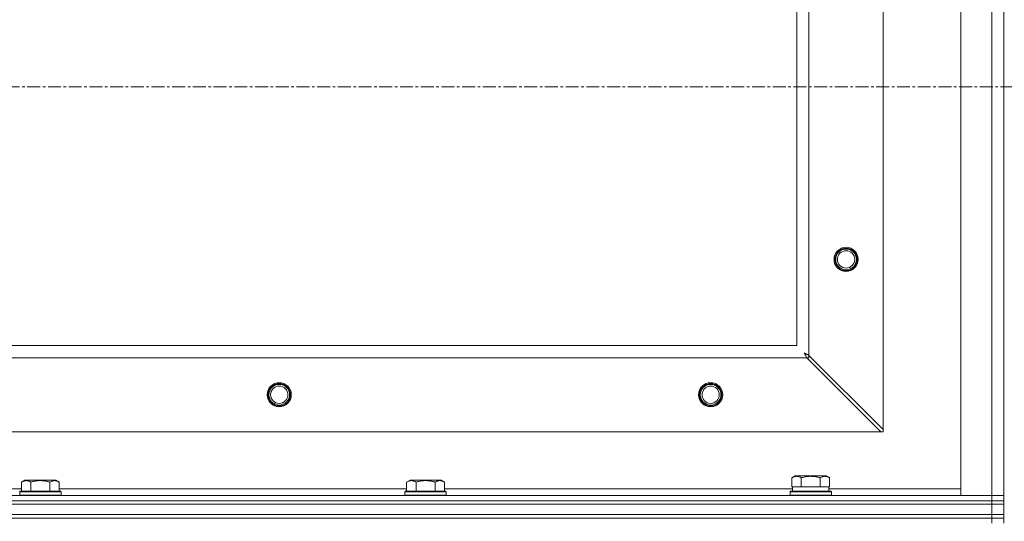
# Model space of a CAD drawing. Units: millimetres. Extents: x 0 to 39717, y -10 to 27300.
# Drawn here: x 8463 to 9034, y 21394 to 21685 of the extents above; entities that cross this region are included whole.
import ezdxf

# ---------------------------------------------------------------- set-up
doc = ezdxf.new("R2010")
doc.units = ezdxf.units.MM
doc.linetypes.add('K5LT_AXLED', pattern=[12, 7.5, -1.5, 1.5, -1.5])
doc.linetypes.add('K5LT_THIN', pattern=[0])
for name, color, linetype, true_color in [('OSI', 2, 'Continuous', 0xffff00), ('R', 1, 'Continuous', 0xff0000), ('WELDING', 7, 'Continuous', 0xffffff)]:
    doc.layers.add(name, color=color, linetype=linetype, true_color=true_color)

msp = doc.modelspace()

# ---------------------------------------------------------------- linework, layer by layer
at = {"layer": 'OSI', "color": 30, "linetype": 'K5LT_AXLED', "lineweight": 18, "true_color": 0xff8000}
msp.add_line((3607.76, 21646.11), (14461.76, 21646.11), dxfattribs=at)
at = {"layer": 'R', "color": 7, "linetype": 'K5LT_THIN', "lineweight": 18}
for p, q in [((9008.76, 21409.11), (9008.76, 21883.11)), ((9026.76, 21409.11), (9026.76, 21883.11)), ((9033.76, 21883.11), (9033.76, 21409.11)), ((8963.76, 21447.39), (8963.76, 21844.83)), ((8920.76, 21801.83), (8920.76, 21490.39)), ((8913.76, 21496.11), (8913.76, 21796.11)), ((7813.76, 21496.11), (8913.76, 21496.11)), ((8919.47, 21489.11), (7808.04, 21489.11)), ((8962.47, 21446.11), (8919.47, 21489.11)), ((8919.47, 21489.11), (8920.76, 21489.11)), ((8920.76, 21490.39), (8963.76, 21447.39)), ((8920.76, 21489.11), (8920.76, 21490.39)), ((7765.04, 21446.11), (8962.47, 21446.11)), ((8962.47, 21446.11), (8963.76, 21446.11)), ((8963.76, 21446.11), (8963.76, 21447.39)), ((8910.79, 21419.45), (8912.78, 21420.61)), ((8921.76, 21420.61), (8912.78, 21420.61)), ((8930.73, 21420.61), (8921.76, 21420.61)), ((8932.72, 21419.45), (8930.73, 21420.61)), ((8464.39, 21416.95), (8466.38, 21418.11)), ((8464.39, 21416.95), (8464.39, 21411.61)), ((8475.36, 21418.11), (8466.38, 21418.11)), ((8469.87, 21416.95), (8469.87, 21411.61)), ((8484.33, 21418.11), (8475.36, 21418.11)), ((8480.84, 21416.95), (8480.84, 21411.61)), ((8486.32, 21416.95), (8484.33, 21418.11)), ((8486.32, 21416.95), (8486.32, 21411.61)), ((8687.59, 21416.95), (8689.58, 21418.11)), ((8687.59, 21416.95), (8687.59, 21411.61)), ((8698.56, 21418.11), (8689.58, 21418.11)), ((8693.07, 21416.95), (8693.07, 21411.61)), ((8707.53, 21418.11), (8698.56, 21418.11)), ((8704.04, 21416.95), (8704.04, 21411.61)), ((8709.52, 21416.95), (8707.53, 21418.11)), ((8709.52, 21416.95), (8709.52, 21411.61)), ((8910.79, 21419.45), (8910.79, 21414.11)), ((8916.27, 21419.45), (8916.27, 21414.11)), ((8927.24, 21419.45), (8927.24, 21414.11)), ((8932.72, 21419.45), (8932.72, 21414.11)), ((7700.76, 21409.11), (9026.76, 21409.11)), ((8263.12, 21413.11), (8464.39, 21413.11)), ((8463.36, 21411.31), (8463.53, 21411.61)), ((8463.36, 21411.31), (8463.36, 21409.41)), ((8475.36, 21411.31), (8463.36, 21411.31)), ((8463.36, 21409.41), (8463.53, 21409.11)), ((8475.36, 21409.41), (8463.36, 21409.41)), ((8475.36, 21411.61), (8463.53, 21411.61)), ((8487.18, 21411.61), (8475.36, 21411.61)), ((8487.36, 21411.31), (8475.36, 21411.31)), ((8487.36, 21409.41), (8475.36, 21409.41)), ((8486.32, 21413.11), (8687.59, 21413.11)), ((8487.36, 21411.31), (8487.18, 21411.61)), ((8487.36, 21409.41), (8487.18, 21409.11)), ((8487.36, 21411.31), (8487.36, 21409.41)), ((8686.56, 21411.31), (8686.73, 21411.61)), ((8686.56, 21411.31), (8686.56, 21409.41)), ((8698.56, 21411.31), (8686.56, 21411.31)), ((8686.56, 21409.41), (8686.73, 21409.11)), ((8698.56, 21409.41), (8686.56, 21409.41)), ((8698.56, 21411.61), (8686.73, 21411.61)), ((8710.38, 21411.61), (8698.56, 21411.61)), ((8710.56, 21411.31), (8698.56, 21411.31)), ((8710.56, 21409.41), (8698.56, 21409.41)), ((8709.52, 21413.11), (8911.26, 21413.11)), ((8710.56, 21411.31), (8710.38, 21411.61)), ((8710.56, 21409.41), (8710.38, 21409.11)), ((8710.56, 21411.31), (8710.56, 21409.41)), ((8909.76, 21411.31), (8909.93, 21411.61)), ((8909.76, 21409.41), (8909.76, 21411.31)), ((8909.76, 21411.31), (8933.76, 21411.31)), ((8909.76, 21409.41), (8909.93, 21409.11)), ((8909.76, 21409.41), (8933.76, 21409.41)), ((8909.93, 21411.61), (8933.58, 21411.61)), ((8911.29, 21414.11), (8910.79, 21414.11)), ((8911.26, 21411.61), (8911.26, 21414.11)), ((8911.29, 21414.11), (8915.76, 21414.11)), ((8916.27, 21414.11), (8915.76, 21414.11)), ((8917.28, 21414.11), (8916.27, 21414.11)), ((8917.28, 21414.11), (8926.23, 21414.11)), ((8927.24, 21414.11), (8926.23, 21414.11)), ((8927.75, 21414.11), (8927.24, 21414.11)), ((8927.75, 21414.11), (8932.22, 21414.11)), ((8932.72, 21414.11), (8932.22, 21414.11)), ((8932.26, 21411.61), (8932.26, 21414.11)), ((8932.26, 21413.11), (9008.76, 21413.11)), ((8933.76, 21411.31), (8933.58, 21411.61)), ((8933.76, 21409.41), (8933.58, 21409.11)), ((8933.76, 21409.41), (8933.76, 21411.31)), ((9026.76, 21409.11), (9008.76, 21409.11)), ((9026.76, 21409.11), (9033.76, 21409.11)), ((9026.76, 21406.11), (9026.76, 21409.11)), ((9033.76, 21409.11), (9026.76, 21409.11)), ((9033.76, 21406.11), (9033.76, 21409.11)), ((7700.76, 21406.11), (9026.76, 21406.11)), ((7700.76, 21406.11), (9026.76, 21406.11)), ((7700.76, 21404.11), (9026.76, 21404.11)), ((7700.76, 21404.11), (9026.76, 21404.11)), ((9033.76, 21406.11), (9026.76, 21406.11)), ((9026.76, 21404.11), (9026.76, 21406.11)), ((9026.76, 21406.11), (9033.76, 21406.11)), ((9026.76, 21398.11), (9026.76, 21404.11)), ((9026.76, 21404.11), (9033.76, 21404.11)), ((9033.76, 21404.11), (9026.76, 21404.11)), ((9033.76, 21404.11), (9033.76, 21406.11)), ((9033.76, 21398.11), (9033.76, 21404.11)), ((7700.76, 21398.11), (9026.76, 21398.11)), ((7700.76, 21398.11), (9026.76, 21398.11)), ((9033.76, 21398.11), (9026.76, 21398.11)), ((9026.76, 21396.11), (9026.76, 21398.11)), ((9026.76, 21398.11), (9033.76, 21398.11)), ((9033.76, 21396.11), (9033.76, 21398.11)), ((7700.76, 21396.11), (9026.76, 21396.11)), ((9026.76, 21396.11), (7700.76, 21396.11)), ((9033.76, 21396.11), (9026.76, 21396.11)), ((9026.76, 21396.11), (9033.76, 21396.11)), ((9026.76, 21396.11), (9026.76, 21393.11)), ((9033.76, 21396.11), (9033.76, 21393.11))]:
    msp.add_line(p, q, dxfattribs=at)
for centre, radius in [((8942.26, 21546.11), 7), ((8942.26, 21546.11), 6.5), ((8942.26, 21546.11), 6), ((8942.26, 21546.11), 5), ((8613.76, 21467.61), 7), ((8613.76, 21467.61), 6.5), ((8613.76, 21467.61), 6), ((8613.76, 21467.61), 5), ((8863.76, 21467.61), 7), ((8863.76, 21467.61), 6.5), ((8863.76, 21467.61), 6), ((8863.76, 21467.61), 5)]:
    msp.add_circle(centre, radius, dxfattribs=at)
at = {"layer": 'WELDING', "color": 7, "linetype": 'K5LT_THIN', "lineweight": 18}
for p, q in [((8918.1, 21491.69), (8918, 21491.86)), ((8918, 21491.86), (8918.54, 21491.56)), ((8918.2, 21491.51), (8918.1, 21491.69)), ((8918.25, 21491.42), (8918.2, 21491.51)), ((8918.28, 21491.37), (8918.25, 21491.42)), ((8918.29, 21491.35), (8918.28, 21491.37)), ((8918.29, 21491.34), (8918.29, 21491.35)), ((8918.39, 21491.16), (8918.29, 21491.34)), ((8918.49, 21490.97), (8918.39, 21491.16)), ((8918.54, 21490.88), (8918.49, 21490.97)), ((8918.54, 21491.56), (8918.55, 21491.56)), ((8918.57, 21490.83), (8918.54, 21490.88)), ((8918.55, 21491.56), (8918.57, 21491.54)), ((8918.57, 21491.54), (8918.62, 21491.52)), ((8918.58, 21490.81), (8918.57, 21490.83)), ((8918.59, 21490.79), (8918.58, 21490.81)), ((8918.68, 21490.62), (8918.59, 21490.79)), ((8918.62, 21491.52), (8918.71, 21491.47)), ((8918.78, 21490.43), (8918.68, 21490.62)), ((8918.71, 21491.47), (8918.9, 21491.36)), ((8918.84, 21490.33), (8918.78, 21490.43)), ((8918.86, 21490.28), (8918.84, 21490.33)), ((8918.88, 21490.25), (8918.86, 21490.28)), ((8918.88, 21490.24), (8918.88, 21490.25)), ((8918.96, 21490.08), (8918.88, 21490.24)), ((8918.9, 21491.36), (8919.08, 21491.27)), ((8919.07, 21489.88), (8918.96, 21490.08)), ((8919.13, 21489.77), (8919.07, 21489.88)), ((8919.08, 21491.27), (8919.09, 21491.26)), ((8919.09, 21491.26), (8919.12, 21491.25)), ((8919.12, 21491.25), (8919.17, 21491.22)), ((8919.16, 21489.72), (8919.13, 21489.77)), ((8919.17, 21489.69), (8919.16, 21489.72)), ((8919.17, 21491.22), (8919.26, 21491.17)), ((8919.18, 21489.68), (8919.17, 21489.69)), ((8919.25, 21489.53), (8919.18, 21489.68)), ((8919.47, 21489.11), (8919.25, 21489.53)), ((8919.26, 21491.17), (8919.46, 21491.07)), ((8919.46, 21491.07), (8919.64, 21490.97)), ((8919.64, 21490.97), (8919.65, 21490.97)), ((8919.65, 21490.97), (8919.67, 21490.95)), ((8919.67, 21490.95), (8919.72, 21490.93)), ((8919.72, 21490.93), (8919.82, 21490.87)), ((8919.82, 21490.87), (8920.02, 21490.77)), ((8920.02, 21490.77), (8920.2, 21490.68)), ((8920.2, 21490.68), (8920.21, 21490.67)), ((8920.21, 21490.67), (8920.24, 21490.66)), ((8920.24, 21490.66), (8920.29, 21490.63)), ((8920.29, 21490.63), (8920.39, 21490.58)), ((8920.39, 21490.58), (8920.58, 21490.48)), ((8920.58, 21490.48), (8920.76, 21490.39))]:
    msp.add_line(p, q, dxfattribs=at)
for points, knots in [([(8916.27, 21419.45), (8915.95, 21419.64), (8915.55, 21419.84), (8915.05, 21420.03), (8914.79, 21420.12), (8914.51, 21420.19), (8914.23, 21420.25), (8913.91, 21420.29), (8913.55, 21420.31), (8913.19, 21420.29), (8912.88, 21420.26), (8912.52, 21420.19), (8912.09, 21420.07), (8911.49, 21419.83), (8911.05, 21419.6), (8910.79, 21419.45)], [0, 0, 0, 0, 2.912728, 3.529104, 4.366059, 5.20805, 5.90491, 6.841792, 7.999747, 8.992853, 9.878966, 10.753647, 12.031595, 13.665019, 16, 16, 16, 16]), ([(8921.76, 21420.3), (8921.47, 21420.3), (8920.9, 21420.29), (8920.05, 21420.22), (8919.2, 21420.11), (8918.23, 21419.95), (8917.25, 21419.73), (8916.56, 21419.54), (8916.27, 21419.45)], [0, 0, 0, 0, 3.829997, 7.659995, 11.489992, 15.319989, 20.90052, 24.973438, 24.973438, 24.973438, 24.973438]), ([(8927.24, 21419.45), (8927.15, 21419.48), (8926.92, 21419.55), (8926.43, 21419.68), (8925.66, 21419.86), (8924.8, 21420.04), (8923.94, 21420.16), (8923.21, 21420.24), (8922.49, 21420.29), (8922, 21420.3), (8921.76, 21420.3)], [0, 0, 0, 0, 1.235584, 3.294892, 6.795714, 11.875088, 15.149676, 18.424263, 21.698851, 24.973438, 24.973438, 24.973438, 24.973438]), ([(8932.72, 21419.45), (8932.4, 21419.64), (8932, 21419.84), (8931.51, 21420.03), (8931.24, 21420.12), (8930.97, 21420.19), (8930.68, 21420.25), (8930.36, 21420.29), (8930, 21420.31), (8929.65, 21420.29), (8929.33, 21420.26), (8928.98, 21420.19), (8928.54, 21420.07), (8927.95, 21419.83), (8927.5, 21419.6), (8927.24, 21419.45)], [0, 0, 0, 0, 2.912728, 3.529104, 4.366059, 5.20805, 5.90491, 6.841792, 7.999747, 8.992853, 9.878966, 10.753647, 12.031595, 13.665019, 16, 16, 16, 16]), ([(8469.87, 21416.95), (8469.55, 21417.14), (8469.15, 21417.34), (8468.65, 21417.53), (8468.39, 21417.62), (8468.11, 21417.69), (8467.83, 21417.75), (8467.51, 21417.79), (8467.15, 21417.81), (8466.79, 21417.79), (8466.48, 21417.76), (8466.12, 21417.69), (8465.69, 21417.57), (8465.09, 21417.33), (8464.65, 21417.1), (8464.39, 21416.95)], [0, 0, 0, 0, 2.912728, 3.529104, 4.366059, 5.20805, 5.90491, 6.841792, 7.999747, 8.992853, 9.878966, 10.753647, 12.031595, 13.665019, 16, 16, 16, 16]), ([(8475.36, 21417.8), (8475.07, 21417.8), (8474.5, 21417.79), (8473.65, 21417.72), (8472.8, 21417.61), (8471.83, 21417.45), (8470.85, 21417.23), (8470.16, 21417.04), (8469.87, 21416.95)], [0, 0, 0, 0, 3.829997, 7.659995, 11.489992, 15.319989, 20.90052, 24.973438, 24.973438, 24.973438, 24.973438]), ([(8480.84, 21416.95), (8480.75, 21416.98), (8480.52, 21417.05), (8480.03, 21417.18), (8479.26, 21417.36), (8478.4, 21417.54), (8477.54, 21417.66), (8476.81, 21417.74), (8476.09, 21417.79), (8475.6, 21417.8), (8475.36, 21417.8)], [0, 0, 0, 0, 1.235584, 3.294892, 6.795714, 11.875088, 15.149676, 18.424263, 21.698851, 24.973438, 24.973438, 24.973438, 24.973438]), ([(8486.32, 21416.95), (8486, 21417.14), (8485.6, 21417.34), (8485.11, 21417.53), (8484.84, 21417.62), (8484.57, 21417.69), (8484.28, 21417.75), (8483.96, 21417.79), (8483.6, 21417.81), (8483.25, 21417.79), (8482.93, 21417.76), (8482.58, 21417.69), (8482.14, 21417.57), (8481.55, 21417.33), (8481.1, 21417.1), (8480.84, 21416.95)], [0, 0, 0, 0, 2.912728, 3.529104, 4.366059, 5.20805, 5.90491, 6.841792, 7.999747, 8.992853, 9.878966, 10.753647, 12.031595, 13.665019, 16, 16, 16, 16]), ([(8693.07, 21416.95), (8692.75, 21417.14), (8692.35, 21417.34), (8691.85, 21417.53), (8691.59, 21417.62), (8691.31, 21417.69), (8691.03, 21417.75), (8690.71, 21417.79), (8690.35, 21417.81), (8689.99, 21417.79), (8689.68, 21417.76), (8689.32, 21417.69), (8688.89, 21417.57), (8688.29, 21417.33), (8687.85, 21417.1), (8687.59, 21416.95)], [0, 0, 0, 0, 2.912728, 3.529104, 4.366059, 5.20805, 5.90491, 6.841792, 7.999747, 8.992853, 9.878966, 10.753647, 12.031595, 13.665019, 16, 16, 16, 16]), ([(8698.56, 21417.8), (8698.27, 21417.8), (8697.7, 21417.79), (8696.85, 21417.72), (8696, 21417.61), (8695.03, 21417.45), (8694.05, 21417.23), (8693.36, 21417.04), (8693.07, 21416.95)], [0, 0, 0, 0, 3.829997, 7.659995, 11.489992, 15.319989, 20.90052, 24.973438, 24.973438, 24.973438, 24.973438]), ([(8704.04, 21416.95), (8703.95, 21416.98), (8703.72, 21417.05), (8703.23, 21417.18), (8702.46, 21417.36), (8701.6, 21417.54), (8700.74, 21417.66), (8700.01, 21417.74), (8699.29, 21417.79), (8698.8, 21417.8), (8698.56, 21417.8)], [0, 0, 0, 0, 1.235584, 3.294892, 6.795714, 11.875088, 15.149676, 18.424263, 21.698851, 24.973438, 24.973438, 24.973438, 24.973438]), ([(8709.52, 21416.95), (8709.2, 21417.14), (8708.8, 21417.34), (8708.31, 21417.53), (8708.04, 21417.62), (8707.77, 21417.69), (8707.48, 21417.75), (8707.16, 21417.79), (8706.8, 21417.81), (8706.45, 21417.79), (8706.13, 21417.76), (8705.78, 21417.69), (8705.34, 21417.57), (8704.75, 21417.33), (8704.3, 21417.1), (8704.04, 21416.95)], [0, 0, 0, 0, 2.912728, 3.529104, 4.366059, 5.20805, 5.90491, 6.841792, 7.999747, 8.992853, 9.878966, 10.753647, 12.031595, 13.665019, 16, 16, 16, 16])]:
    msp.add_open_spline(points, degree=3, knots=knots, dxfattribs=at)

doc.saveas('drawing.dxf')
